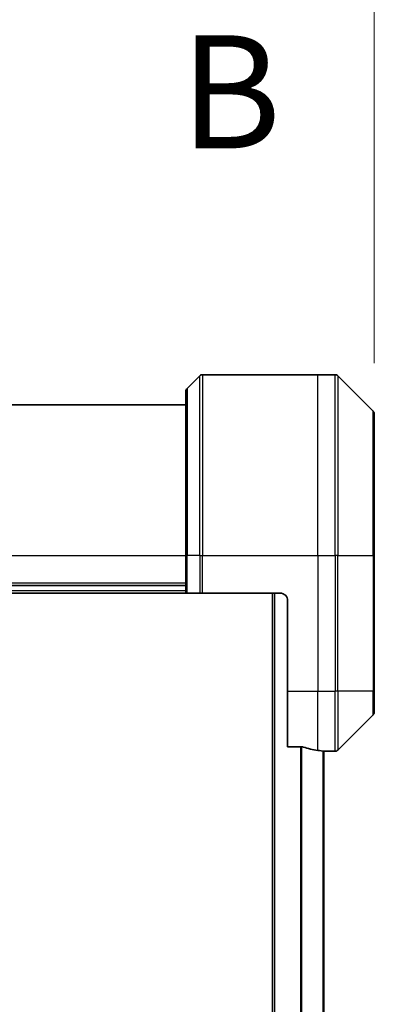
# Model space of a CAD drawing. Units: millimetres. Extents: x 65 to 8532, y 36 to 1722.
# Drawn here: x 2798 to 2845, y 946 to 1077 of the extents above; entities that cross this region are included whole.
import ezdxf

# ---------------------------------------------------------------- set-up
doc = ezdxf.new("R2010")
doc.units = ezdxf.units.MM
doc.header["$LTSCALE"] = 4.5
doc.linetypes.add('CHAIN', pattern=[0.3543, 0.2362, -0.0295, 0.0591, -0.0295])
doc.layers.get('Defpoints').update_dxf_attribs({"lineweight": 25})
for name, color, linetype, lineweight in [('Dimension (ISO)', 7, 'Continuous', 18), ('Section Line (ISO)', 7, 'CHAIN', 25), ('Visible (ISO)', 7, 'Continuous', 35), ('Visible Narrow (ISO)', 7, 'Continuous', 25)]:
    doc.layers.add(name, color=color, linetype=linetype, lineweight=lineweight)
doc.styles.add('Note Text (TK)', font='MS PGothic.ttf')
doc.dimstyles.new('Default - Method 1b (TK)', dxfattribs={"dimscale": 4.5, "dimtxt": 2.5, "dimasz": 2.5, "dimexe": 1, "dimexo": 1.5, "dimgap": 1, "dimtad": 1, "dimtoh": 1, "dimdsep": 46, "dimtxsty": 'Note Text (TK)', "dimblk": 'OPEN', "dimcen": 0.09, "dimdle": 5, "dimclrd": 100, "dimclre": 100, "dimclrt": 7, "dimadec": 1, "dimazin": 1, "dimtfac": 1, "dimtmove": 0, "dimatfit": 3, "dimldrblk": 'OPEN', "dimfxl": 1, "dimtolj": 1, "dimlwd": -1, "dimlwe": -1, "dimarcsym": 0})

# ---------------------------------------------------------------- blocks, each defined once
blk = doc.blocks.new('2dTransSection1')
at = {"layer": 'Section Line (ISO)', "insert": (178.589, 181.899), "char_height": 2.5, "attachment_point": 7, "style": 'Note Text (TK)'}
blk.add_mtext('B', dxfattribs=at)
blk = doc.blocks.new('_Open')
at = {"color": 0, "linetype": 'ByBlock', "lineweight": -2}
for p, q in [((-1, 0.1667), (0, 0)), ((-1, -0.1667), (0, 0)), ((0, 0), (-1, 0))]:
    blk.add_line(p, q, dxfattribs=at)
blk = doc.blocks.new('*D57')
at = {"layer": 'Defpoints', "color": 0}
for p in [(2684.07, 1088.41), (2684.07, 1024.45), (2845.07, 1024.45)]:
    blk.add_point(p, dxfattribs=at)
at = {"layer": 'Dimension (ISO)', "color": 100}
for p, q in [((2684.07, 1031.2), (2684.07, 1092.91)), ((2845.07, 1031.2), (2845.07, 1092.91)), ((2831.57, 1088.41), (2697.57, 1088.41))]:
    blk.add_line(p, q, dxfattribs=at)
at = {"layer": 'Dimension (ISO)', "color": 100, "xscale": 13.5, "yscale": 13.5, "zscale": 13.5, "rotation": 180}
blk.add_blockref('_Open', (2684.07, 1088.41), dxfattribs=at)
at = {"layer": 'Dimension (ISO)', "color": 100, "xscale": 13.5, "yscale": 13.5, "zscale": 13.5}
blk.add_blockref('_Open', (2845.07, 1088.41), dxfattribs=at)
at = {"layer": 'Dimension (ISO)', "color": 7, "insert": (2751.46, 1100.38), "char_height": 11.25, "attachment_point": 4, "style": 'Note Text (TK)'}
blk.add_mtext('\\A1;\\fMS PGothic|b0|i0;{\\H14.9400;161', dxfattribs=at)

msp = doc.modelspace()

# ---------------------------------------------------------------- linework, layer by layer
at = {"layer": 'Visible (ISO)'}
for p, q in [((2821.9255, 1029.5069), (2820.2184, 1027.7997)), ((2822.279, 1029.6533), (2837.5719, 1029.6533)), ((2837.5719, 1029.6533), (2839.8648, 1029.6533)), ((2844.9255, 1024.7997), (2840.2184, 1029.5069)), ((2820.0719, 1005.6533), (2820.0719, 1027.4462)), ((2820.0719, 1025.6533), (2709.0719, 1025.6533)), ((2845.0719, 1024.4462), (2845.0719, 1005.6533)), ((2820.0719, 1005.6533), (2820.0719, 1000.6533)), ((2845.0719, 987.6533), (2845.0719, 1005.6533)), ((2709.0719, 1001.6533), (2820.0719, 1001.6533)), ((2709.0719, 1000.6533), (2820.0719, 1000.6533)), ((2820.2184, 1000.6533), (2820.0719, 1000.6533)), ((2820.2184, 1000.6533), (2821.9255, 1000.6533)), ((2822.279, 1000.6533), (2821.9255, 1000.6533)), ((2832.5719, 1000.6533), (2822.279, 1000.6533)), ((2831.5719, 1000.6533), (2831.5719, 800.6533)), ((2833.5719, 999.6533), (2833.5719, 987.6533)), ((2833.5719, 980.2371), (2833.5719, 987.6533)), ((2845.0719, 987.6533), (2845.0719, 984.8604)), ((2840.2184, 979.7997), (2844.9255, 984.5069)), ((2833.5719, 980.2371), (2835.4633, 980.2371)), ((2838.3719, 821.6255), (2838.3719, 979.6811)), ((2838.3719, 979.6533), (2838.5719, 979.6533)), ((2838.5719, 979.6533), (2838.5719, 979.6614)), ((2838.5719, 979.6533), (2839.8648, 979.6533))]:
    msp.add_line(p, q, dxfattribs=at)
for centre, radius, start, end in [((2822.279, 1029.1533), 0.5, 90, 135), ((2839.8648, 1029.1533), 0.5, 45, 90), ((2820.5719, 1027.4462), 0.5, 135, 180), ((2844.5719, 1024.4462), 0.5, 0, 45), ((2832.5719, 999.6533), 1, 0, 90), ((2844.5719, 984.8604), 0.5, 315, 0), ((2839.8648, 980.1533), 0.5, 270, 315)]:
    msp.add_arc(centre, radius, start, end, dxfattribs=at)
for start_param, end_param in [(1.19575789, 1.40334825), (1.40334825, 1.49698509)]:
    msp.add_ellipse((2839.1719, 987.6533), major_axis=(-9.6, 0), ratio=0.83333333, start_param=start_param, end_param=end_param, dxfattribs=at)
for points, knots in [([(2835.6554, 980.2094), (2835.6326, 980.2168), (2835.606, 980.2233), (2835.5408, 980.2341), (2835.5009, 980.2371), (2835.4633, 980.2371)], [-0.0201836507, -0.0201836507, -0.0201836507, -0.0201836507, -0.0112759257, -0.0112759257, 0, 0, 0, 0]), ([(2838.5719, 979.6614), (2838.5719, 979.6631), (2838.5644, 979.6652), (2838.5337, 979.6696), (2838.5106, 979.6718), (2838.4777, 979.6742), (2838.471, 979.6747), (2838.464, 979.6751)], [0.1356732242, 0.1356732242, 0.1356732242, 0.1356732242, 0.1469944231, 0.1469944231, 0.158315622, 0.158315622, 0.1609890322, 0.1609890322, 0.1609890322, 0.1609890322])]:
    msp.add_open_spline(points, degree=3, knots=knots, dxfattribs=at)
at = {"layer": 'Visible Narrow (ISO)'}
for p, q in [((2821.9255, 1005.6533), (2821.9255, 1029.5069)), ((2822.279, 1029.6533), (2822.279, 1005.6533)), ((2837.5719, 1005.6533), (2837.5719, 1029.6533)), ((2839.8648, 1005.6533), (2839.8648, 1029.6533)), ((2840.2184, 1029.5069), (2840.2184, 1005.6533)), ((2820.2184, 1027.7997), (2820.2184, 1005.6533)), ((2844.9255, 1005.6533), (2844.9255, 1024.7997)), ((2709.0719, 1005.6533), (2820.0719, 1005.6533)), ((2820.2184, 1005.6533), (2820.0719, 1005.6533)), ((2820.2184, 1000.6533), (2820.2184, 1005.6533)), ((2821.9255, 1005.6533), (2820.2184, 1005.6533)), ((2821.9255, 1005.6533), (2822.279, 1005.6533)), ((2821.9255, 1005.6533), (2821.9255, 1000.6533)), ((2822.279, 1005.6533), (2837.5719, 1005.6533)), ((2822.279, 1000.6533), (2822.279, 1005.6533)), ((2837.5719, 1005.6533), (2837.5719, 987.6533)), ((2837.5719, 1005.6533), (2839.8648, 1005.6533)), ((2839.8648, 1005.6533), (2839.8648, 987.6533)), ((2840.2184, 1005.6533), (2839.8648, 1005.6533)), ((2840.2184, 987.6533), (2840.2184, 1005.6533)), ((2840.2184, 1005.6533), (2844.9255, 1005.6533)), ((2845.0719, 1005.6533), (2844.9255, 1005.6533)), ((2844.9255, 1005.6533), (2844.9255, 987.6533)), ((2820.0719, 1001.9533), (2709.0719, 1001.9533)), ((2820.0719, 1000.9533), (2709.0719, 1000.9533)), ((2831.8719, 800.6533), (2831.8719, 1000.6533)), ((2833.5719, 987.6533), (2837.5719, 987.6533)), ((2837.5719, 979.7652), (2837.5719, 987.6533)), ((2837.5719, 987.6533), (2839.8648, 987.6533)), ((2840.2184, 987.6533), (2839.8648, 987.6533)), ((2839.8648, 979.6533), (2839.8648, 987.6533)), ((2840.2184, 987.6533), (2840.2184, 979.7997)), ((2844.9255, 987.6533), (2840.2184, 987.6533)), ((2844.9255, 987.6533), (2845.0719, 987.6533)), ((2844.9255, 984.5069), (2844.9255, 987.6533)), ((2835.2633, 980.2371), (2835.2633, 821.0695)), ((2835.4554, 821.0695), (2835.4554, 980.2371)), ((2838.264, 979.6892), (2838.264, 821.6174))]:
    msp.add_line(p, q, dxfattribs=at)

# ---------------------------------------------------------------- block references
at = {"layer": 'Section Line (ISO)', "xscale": 6, "yscale": 6, "zscale": 6}
msp.add_blockref('2dTransSection1', (1747.75, -36.3712), dxfattribs=at)

# ---------------------------------------------------------------- dimensions: what is measured, and where the dimension line sits
at = {"layer": 'Dimension (ISO)', "color": 100}
dim = msp.add_linear_dim(base=(2684.0719, 1088.4116), p1=(2845.0719, 1024.4462), p2=(2684.0719, 1024.4462), text='\\fMS PGothic|b0|i0;{\\H14.9400;<>', dimstyle='Default - Method 1b (TK)', override={"dimasz": 3, "dimgap": 1, "dimdec": 0, "dimtdec": 0, "dimtofl": 0, "dimatfit": 1}, dxfattribs=at)
dim.commit()
dim.dimension.update_dxf_attribs({"geometry": '*D57', "text_midpoint": (2764.5719, 1100.3816)})

doc.saveas('drawing.dxf')
